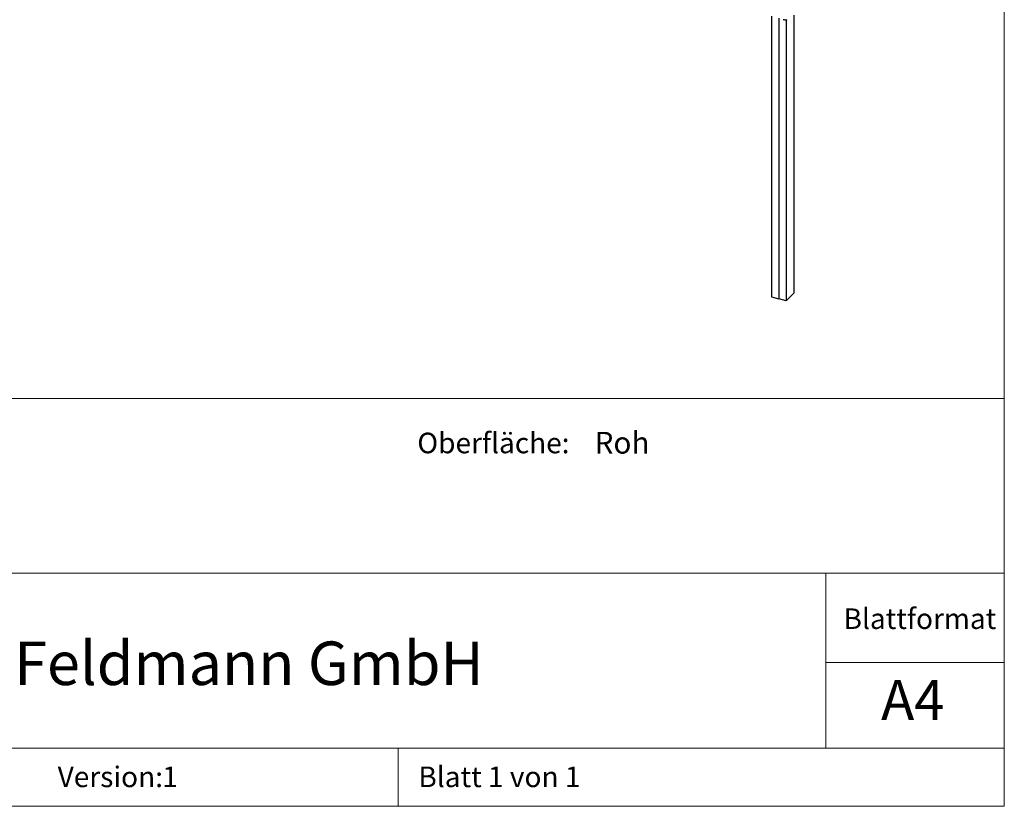
# Model space of a CAD drawing. Units: millimetres. Extents: x 50 to 2920, y 50 to 2050.
# Drawn here: x 2202 to 2920, y 50 to 624 of the extents above; entities that cross this region are included whole.
import ezdxf

# ---------------------------------------------------------------- set-up
doc = ezdxf.new("R2010")
doc.units = ezdxf.units.MM
doc.header["$LTSCALE"] = 10
doc.styles.add('SLDTEXTSTYLE0', font='TXT', dxfattribs={"width": 0.75})
doc.styles.add('SLDTEXTSTYLE1', font='TXT', dxfattribs={"width": 0.692308})

msp = doc.modelspace()

# ---------------------------------------------------------------- linework, layer by layer
at = {"color": 7, "linetype": 'Continuous', "lineweight": 18}
for p, q in [((2920, 2050), (2920, 50)), ((2036, 347.5), (2920, 347.5)), ((2036, 220), (2790, 220)), ((2920, 220), (2790, 220)), ((2790, 154.95), (2790, 220)), ((2790, 92.5), (2790, 154.95)), ((2920, 154.95), (2790, 154.95)), ((1594, 92.5), (2920, 92.5)), ((2478, 50), (2478, 92.5)), ((50, 50), (2920, 50))]:
    msp.add_line(p, q, dxfattribs=at)
at = {"color": 7, "linetype": 'Continuous', "lineweight": 25}
for p, q in [((2750.32, 626.15), (2750.32, 421.56)), ((2755.63, 624.71), (2755.63, 420.12)), ((2766.54, 626.86), (2766.54, 424.14)), ((2760.94, 623.62), (2760.94, 418.67)), ((2766.54, 424.14), (2760.94, 418.67)), ((2750.32, 421.56), (2755.63, 420.12)), ((2760.94, 418.67), (2755.63, 420.12))]:
    msp.add_line(p, q, dxfattribs=at)
msp.add_open_spline([(2758.85, 623.84), (2759.03, 623.79), (2759.57, 623.66), (2760.54, 623.56), (2761.3, 623.63), (2761.68, 623.66)], degree=3, knots=[0, 0, 0, 0, 0.209246, 0.606666, 1, 1, 1, 1], dxfattribs=at)

# ---------------------------------------------------------------- texts
at = {"color": 7, "linetype": 'Continuous', "lineweight": 0, "attachment_point": 1}
for s, insert, char_height, style in [('Oberfläche:', (2492.04, 322.46), 15, 'SLDTEXTSTYLE0'), ('Roh', (2621.28, 323.08), 15.875, 'SLDTEXTSTYLE0'), ('Blattformat', (2802.77, 194.32), 15, 'SLDTEXTSTYLE0'), ('Feldmann GmbH', (2198.1, 170.18), 31.75, 'SLDTEXTSTYLE0'), ('A4', (2830.18, 142.14), 29.104, 'SLDTEXTSTYLE0'), ('Version:', (2229.81, 79), 15, 'SLDTEXTSTYLE0'), ('1', (2306.08, 79), 15, 'SLDTEXTSTYLE0'), ('Blatt 1 von 1', (2492.78, 79), 15, 'SLDTEXTSTYLE1')]:
    msp.add_mtext(s, dxfattribs=dict(at, insert=insert, char_height=char_height, style=style))

doc.saveas('drawing.dxf')
